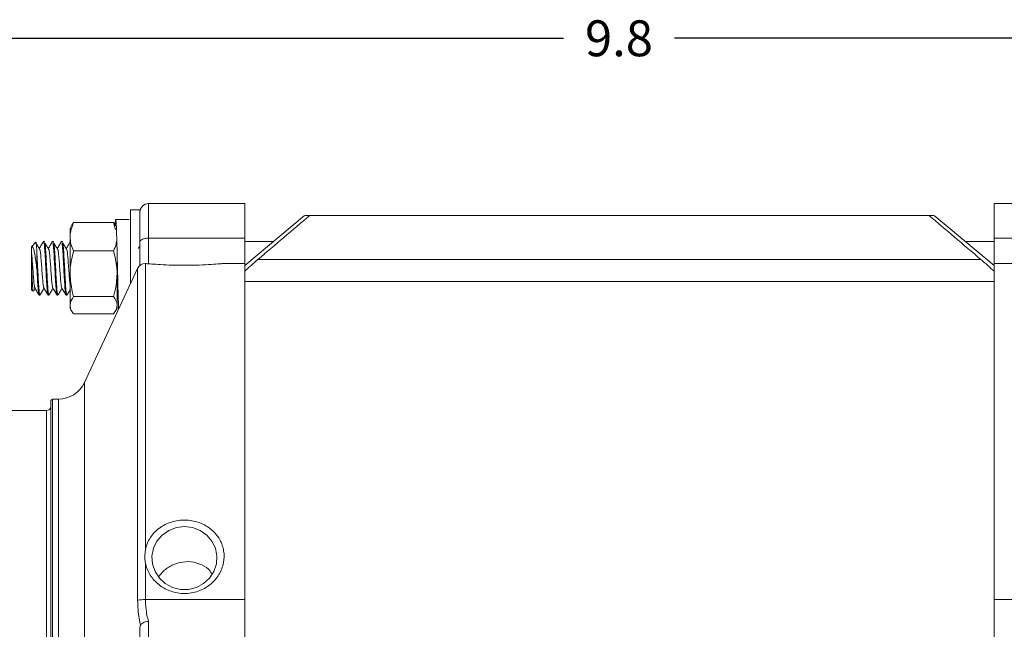
# Model space of a CAD drawing. Units: inches. Extents: x 0.7 to 33.3, y 0.7 to 21.3.
# Drawn here: x 4.4 to 11.2, y 5.9 to 10.1 of the extents above; entities that cross this region are included whole.
import ezdxf

# ---------------------------------------------------------------- set-up
doc = ezdxf.new("R2010")
doc.units = ezdxf.units.IN
doc.header["$MEASUREMENT"] = 0
doc.header["$PDSIZE"] = -1
doc.layers.add('1', color=7, linetype='Continuous')
doc.styles.add('SLDTEXTSTYLE4', font='TXT', dxfattribs={"width": 0.75})
doc.dimstyles.new('SLDDIMSTYLE0', dxfattribs={"dimtxt": 0.15, "dimasz": 0.125, "dimexe": 0, "dimexo": 0.0625, "dimgap": 0.0375, "dimtad": 0, "dimtih": 1, "dimtoh": 1, "dimdec": 1, "dimrnd": 1e-09, "dimzin": 12, "dimdsep": 46, "dimtxsty": 'SLDTEXTSTYLE4', "dimsah": 1, "dimcen": 0.09, "dimadec": 0, "dimazin": 3, "dimtfac": 1, "dimtdec": 3, "dimtofl": 0, "dimtmove": 0, "dimatfit": 3, "dimfxl": 1, "dimfrac": 2, "dimtolj": 1, "dimtzin": 12, "dimarcsym": 0})

# ---------------------------------------------------------------- blocks, each defined once
blk = doc.blocks.new('_D')
at = {"layer": '1', "color": 0, "lineweight": -2}
for p, q in [((3.6336, 7.4776), (3.6336, 9.9878)), ((4.1336, 9.9878), (8.1533, 9.9878)), ((12.9536, 9.9878), (8.9283, 9.9878)), ((13.4536, 7.4776), (13.4536, 9.9878))]:
    blk.add_line(p, q, dxfattribs=at)
at = {"layer": '1', "color": 0}
for points in [[(4.1336, 10.0711), (4.1336, 9.9045), (3.6336, 9.9878)], [(12.9536, 9.9045), (12.9536, 10.0711), (13.4536, 9.9878)]]:
    blk.add_solid(points, dxfattribs=at)
at = {"layer": 'Defpoints', "color": 0}
for p in [(13.4536, 9.9878), (3.6336, 7.4151), (13.4536, 7.4151)]:
    blk.add_point(p, dxfattribs=at)
at = {"layer": '1', "color": 0, "insert": (8.5408, 10.1128), "char_height": 0.25, "attachment_point": 2, "style": 'SLDTEXTSTYLE4'}
blk.add_mtext('\\A1;9.8', dxfattribs=at)

msp = doc.modelspace()

# ---------------------------------------------------------------- linework, layer by layer
at = {"color": 7, "linetype": 'Continuous', "lineweight": 15}
for p, q in [((5.2036, 8.7925), (5.1386, 8.7925)), ((5.1386, 8.7925), (5.1386, 8.2807)), ((5.2036, 8.7925), (5.2036, 8.5007)), ((5.9336, 8.8365), (5.2636, 8.8365)), ((5.9336, 8.8365), (5.9336, 8.5971)), ((11.8236, 8.8365), (11.1536, 8.8365)), ((11.1536, 8.5971), (11.1536, 8.8365)), ((5.1289, 8.7265), (5.0349, 8.7265)), ((6.3507, 8.7551), (5.9336, 8.4051)), ((6.3878, 8.7551), (10.6994, 8.7551)), ((11.1536, 8.4051), (10.7365, 8.7551)), ((4.7295, 8.6868), (4.7166, 8.6645)), ((4.7166, 8.6056), (4.7166, 8.6645)), ((4.7414, 8.7044), (4.7304, 8.6863)), ((4.7414, 8.7044), (5.0198, 8.7044)), ((5.0332, 8.6547), (5.0198, 8.7044)), ((5.0198, 8.7044), (5.0308, 8.6863)), ((4.5384, 8.574), (4.5326, 8.574)), ((4.6009, 8.574), (4.5951, 8.574)), ((4.6634, 8.574), (4.6576, 8.574)), ((4.7166, 8.3478), (4.7166, 8.6056)), ((5.2636, 8.5971), (5.2636, 8.4194)), ((5.2636, 8.5971), (5.9336, 8.5971)), ((5.9336, 8.5971), (5.9336, 8.4201)), ((6.1349, 8.574), (5.9336, 8.574)), ((11.1536, 8.574), (10.9523, 8.574)), ((11.8236, 8.5971), (11.1536, 8.5971)), ((11.1536, 8.4201), (11.1536, 8.5971)), ((4.4796, 8.5675), (4.4485, 8.5364)), ((4.7414, 8.5068), (5.0198, 8.5068)), ((5.1386, 8.5418), (5.1377, 8.5402)), ((5.2036, 8.5461), (5.1911, 8.5246)), ((4.4861, 8.4834), (4.4861, 8.3805)), ((5.0446, 8.4839), (5.0446, 8.3478)), ((5.2036, 8.4064), (5.2036, 8.5007)), ((6.0255, 8.4476), (11.0618, 8.4476)), ((4.4486, 8.4179), (4.4486, 8.2365)), ((5.1875, 8.3855), (4.8168, 7.5906)), ((5.2418, 8.4197), (5.2418, 6.4278)), ((5.9336, 8.4201), (5.7886, 8.4201)), ((5.9336, 8.4201), (5.9336, 6.0793)), ((11.3008, 8.4201), (11.1536, 8.4201)), ((11.1536, 6.0793), (11.1536, 8.4201)), ((4.7166, 8.1287), (4.7166, 8.3478)), ((5.0446, 8.3478), (5.0446, 8.1287)), ((4.4486, 8.2365), (4.459, 8.2261)), ((4.4611, 8.2265), (4.473, 8.2471)), ((5.9336, 8.2952), (11.1536, 8.2952)), ((4.5014, 8.199), (4.5072, 8.199)), ((4.5639, 8.199), (4.5697, 8.199)), ((4.6264, 8.199), (4.6322, 8.199)), ((4.6889, 8.199), (4.6947, 8.199)), ((4.7414, 8.1889), (5.0198, 8.1889)), ((4.7166, 8.1085), (4.7166, 8.1287)), ((4.7166, 8.1085), (4.7295, 8.0862)), ((5.0317, 8.0862), (5.0446, 8.1085)), ((5.0446, 8.1287), (5.0446, 8.1085)), ((4.7414, 8.0686), (5.0198, 8.0686)), ((4.5936, 7.4751), (4.5836, 7.4651)), ((4.5836, 5.4986), (4.5836, 7.4651)), ((4.6355, 7.4751), (4.5936, 7.4751)), ((4.5936, 5.5187), (4.5936, 7.4751)), ((4.5536, 7.3951), (4.2836, 7.3951)), ((5.2418, 6.3338), (5.2418, 6.0793)), ((5.2418, 6.0793), (5.9336, 6.0793)), ((5.9336, 6.0793), (5.9336, 5.7682)), ((11.8454, 6.0793), (11.1536, 6.0793)), ((11.1536, 5.7682), (11.1536, 6.0793)), ((5.2636, 5.9284), (5.2636, 5.7682)), ((5.2036, 5.7371), (5.2036, 5.8748))]:
    msp.add_line(p, q, dxfattribs=at)
at = {"color": 8, "linetype": 'Continuous', "lineweight": 15}
for p, q in [((5.2636, 8.8365), (5.2636, 8.5971)), ((5.1875, 6.0748), (5.1875, 8.3855)), ((4.8168, 5.6493), (4.8168, 7.5906)), ((4.6355, 5.4803), (4.6355, 7.4751)), ((4.5536, 5.4869), (4.5536, 7.3951))]:
    msp.add_line(p, q, dxfattribs=at)
at = {"color": 7, "linetype": 'Continuous', "lineweight": 15, "flags": 128}
for points in [[(5.2036, 8.569), (5.2048, 8.5745), (5.2082, 8.5797), (5.2137, 8.5846), (5.2212, 8.5888), (5.2303, 8.5923), (5.2406, 8.5949), (5.2519, 8.5965), (5.2636, 8.5971)], [(5.5136, 6.5886), (5.4573, 6.5817), (5.4045, 6.5614), (5.3586, 6.529), (5.3224, 6.4866), (5.2982, 6.4367), (5.2876, 6.3826), (5.2911, 6.3276), (5.3087, 6.2752), (5.3391, 6.2287), (5.3805, 6.191), (5.4302, 6.1645), (5.4852, 6.1508), (5.542, 6.1508), (5.597, 6.1645), (5.6467, 6.191), (5.6881, 6.2287), (5.7186, 6.2752), (5.7361, 6.3276), (5.7397, 6.3826), (5.729, 6.4367), (5.7048, 6.4866), (5.6687, 6.529), (5.6227, 6.5614), (5.5699, 6.5817), (5.5136, 6.5886)]]:
    msp.add_lwpolyline(points, dxfattribs=at)
at = {"color": 7, "linetype": 'Continuous', "lineweight": 15}
for centre, radius, start, end in [((5.2636, 8.7765), 0.06, 90, 180), ((5.2418, 8.3601), 0.06, 91.05014, 155), ((4.6355, 7.6751), 0.2, 270, 335), ((4.5536, 7.4251), 0.03, 270, 360), ((5.235, 5.8311), 0.2483, 88.42, 101.03589)]:
    msp.add_arc(centre, radius, start, end, dxfattribs=at)
for points, knots in [([(5.0554, 8.1023), (5.0553, 8.1048), (5.0545, 8.1209), (5.0529, 8.1694), (5.0508, 8.2441), (5.0488, 8.3302), (5.0466, 8.4197), (5.0446, 8.5069), (5.0426, 8.5861), (5.0404, 8.6517), (5.0384, 8.6991), (5.0363, 8.7257), (5.0342, 8.7284), (5.0324, 8.7133), (5.0313, 8.6897), (5.0309, 8.6808)], [0, 0, 0, 0, 0.0154782, 0.1013283, 0.185718, 0.2701076, 0.3559578, 0.4403475, 0.5247371, 0.6105873, 0.6949769, 0.7793666, 0.8652168, 0.9496064, 1, 1, 1, 1]), ([(6.3555, 8.7551), (6.3551, 8.7551), (6.3544, 8.7551), (6.3767, 8.7551), (6.3878, 8.7551)], [0, 0, 0, 0, 0.502158, 1, 1, 1, 1]), ([(10.6994, 8.7551), (10.7105, 8.7551), (10.7328, 8.7551), (10.7322, 8.7551), (10.7319, 8.7551)], [0, 0, 0, 0, 0.497832, 1, 1, 1, 1]), ([(4.7166, 8.6056), (4.7166, 8.6079), (4.717, 8.6413), (4.7297, 8.674), (4.7414, 8.7044)], [0, 0, 0, 0, 0.070219, 1, 1, 1, 1]), ([(4.5322, 8.5738), (4.5274, 8.5656), (4.5179, 8.5492), (4.5084, 8.5328), (4.5036, 8.5246)], [0, 0, 0, 0, 0.500112, 1, 1, 1, 1]), ([(4.5384, 8.5707), (4.5389, 8.5727), (4.5394, 8.5749), (4.5399, 8.5716), (4.54, 8.5713)], [0, 0, 0, 0, 0.905085, 1, 1, 1, 1]), ([(4.5947, 8.5738), (4.5899, 8.5656), (4.5804, 8.5492), (4.5709, 8.5328), (4.5661, 8.5246)], [0, 0, 0, 0, 0.500112, 1, 1, 1, 1]), ([(4.6009, 8.5707), (4.6014, 8.5727), (4.6019, 8.5749), (4.6024, 8.5716), (4.6025, 8.5713)], [0, 0, 0, 0, 0.905085, 1, 1, 1, 1]), ([(4.6572, 8.5738), (4.6524, 8.5656), (4.6429, 8.5492), (4.6334, 8.5328), (4.6286, 8.5246)], [0, 0, 0, 0, 0.500112, 1, 1, 1, 1]), ([(4.6634, 8.5707), (4.6639, 8.5727), (4.6644, 8.5749), (4.6649, 8.5716), (4.665, 8.5713)], [0, 0, 0, 0, 0.905085, 1, 1, 1, 1]), ([(4.7414, 8.5068), (4.7345, 8.5228), (4.7205, 8.5552), (4.7179, 8.5887), (4.7166, 8.6056)], [0, 0, 0, 0, 0.495458, 1, 1, 1, 1]), ([(4.4486, 8.5365), (4.4511, 8.5372), (4.4562, 8.5386), (4.4641, 8.5194), (4.4713, 8.4848), (4.4788, 8.437), (4.4836, 8.3996), (4.4861, 8.3805)], [0, 0, 0, 0, 0.187815, 0.380016, 0.581819, 0.78661, 1, 1, 1, 1]), ([(4.4486, 8.4938), (4.4486, 8.5041), (4.4486, 8.5248), (4.4486, 8.5342), (4.4486, 8.5363), (4.4486, 8.5365)], [0, 0, 0, 0, 0.481805, 0.963589, 1, 1, 1, 1]), ([(4.5081, 8.5146), (4.5034, 8.5223), (4.4939, 8.5377), (4.4844, 8.5532), (4.4796, 8.561)], [0, 0, 0, 0, 0.499942, 1, 1, 1, 1]), ([(4.4861, 8.4834), (4.4854, 8.5001), (4.4841, 8.5333), (4.4818, 8.5603), (4.4804, 8.5717), (4.4797, 8.5674), (4.4797, 8.5673)], [0, 0, 0, 0, 0.3333809, 0.6644638, 0.992807, 1, 1, 1, 1]), ([(4.5081, 8.5123), (4.5086, 8.5104), (4.5104, 8.5033), (4.5135, 8.4711), (4.5174, 8.4223), (4.5213, 8.3668), (4.5252, 8.3142), (4.5291, 8.2741), (4.5321, 8.2521), (4.5338, 8.2517), (4.5342, 8.2516)], [0, 0, 0, 0, 0.054909, 0.204775, 0.354641, 0.504508, 0.654374, 0.80424, 0.954107, 1, 1, 1, 1]), ([(4.5629, 8.2034), (4.5624, 8.2035), (4.5606, 8.2038), (4.5575, 8.234), (4.5536, 8.2886), (4.5496, 8.3598), (4.5457, 8.4346), (4.5418, 8.5025), (4.5379, 8.5513), (4.5347, 8.5756), (4.5328, 8.5715), (4.5321, 8.5702)], [0, 0, 0, 0, 0.04898, 0.176079, 0.303177, 0.430276, 0.557375, 0.684473, 0.811572, 0.938671, 1, 1, 1, 1]), ([(4.5706, 8.5146), (4.5659, 8.5223), (4.5564, 8.5377), (4.5469, 8.5532), (4.5421, 8.561)], [0, 0, 0, 0, 0.4999423, 1, 1, 1, 1]), ([(4.5422, 8.5577), (4.5427, 8.5549), (4.5445, 8.5452), (4.5476, 8.5012), (4.5515, 8.4349), (4.5554, 8.3597), (4.5593, 8.2887), (4.5632, 8.2336), (4.5667, 8.2018), (4.5688, 8.2022), (4.5697, 8.2023)], [0, 0, 0, 0, 0.056622, 0.198584, 0.340546, 0.482507, 0.624469, 0.766431, 0.908392, 1, 1, 1, 1]), ([(4.5706, 8.5123), (4.5711, 8.5104), (4.5729, 8.5033), (4.576, 8.4711), (4.5799, 8.4223), (4.5838, 8.3668), (4.5877, 8.3142), (4.5916, 8.2741), (4.5946, 8.2521), (4.5963, 8.2517), (4.5967, 8.2516)], [0, 0, 0, 0, 0.054909, 0.204775, 0.354641, 0.504508, 0.654374, 0.80424, 0.954107, 1, 1, 1, 1]), ([(4.6254, 8.2034), (4.6249, 8.2035), (4.6231, 8.2038), (4.62, 8.234), (4.6161, 8.2886), (4.6121, 8.3598), (4.6082, 8.4346), (4.6043, 8.5025), (4.6004, 8.5513), (4.5972, 8.5756), (4.5953, 8.5715), (4.5946, 8.5702)], [0, 0, 0, 0, 0.0489801, 0.1760788, 0.3031774, 0.4302761, 0.5573747, 0.6844734, 0.811572, 0.9386707, 1, 1, 1, 1]), ([(4.6331, 8.5146), (4.6284, 8.5223), (4.6189, 8.5377), (4.6094, 8.5532), (4.6046, 8.561)], [0, 0, 0, 0, 0.499942, 1, 1, 1, 1]), ([(4.6047, 8.5577), (4.6052, 8.5549), (4.607, 8.5452), (4.6101, 8.5012), (4.614, 8.4349), (4.6179, 8.3597), (4.6218, 8.2887), (4.6257, 8.2336), (4.6292, 8.2018), (4.6313, 8.2022), (4.6322, 8.2023)], [0, 0, 0, 0, 0.056622, 0.198584, 0.340546, 0.482507, 0.624469, 0.766431, 0.908392, 1, 1, 1, 1]), ([(4.6331, 8.5123), (4.6336, 8.5104), (4.6354, 8.5033), (4.6385, 8.4711), (4.6424, 8.4223), (4.6463, 8.3668), (4.6502, 8.3142), (4.6541, 8.2741), (4.6571, 8.2521), (4.6588, 8.2517), (4.6592, 8.2516)], [0, 0, 0, 0, 0.054909, 0.204775, 0.354641, 0.504508, 0.654374, 0.80424, 0.954107, 1, 1, 1, 1]), ([(4.6879, 8.2034), (4.6874, 8.2035), (4.6856, 8.2038), (4.6825, 8.234), (4.6786, 8.2886), (4.6746, 8.3598), (4.6707, 8.4346), (4.6668, 8.5025), (4.6629, 8.5513), (4.6597, 8.5756), (4.6578, 8.5715), (4.6571, 8.5702)], [0, 0, 0, 0, 0.04898, 0.176079, 0.303177, 0.430276, 0.557375, 0.684473, 0.811572, 0.938671, 1, 1, 1, 1]), ([(4.6956, 8.5146), (4.6909, 8.5223), (4.6814, 8.5377), (4.6719, 8.5532), (4.6671, 8.561)], [0, 0, 0, 0, 0.4999423, 1, 1, 1, 1]), ([(4.6672, 8.5577), (4.6677, 8.5549), (4.6695, 8.5452), (4.6726, 8.5012), (4.6765, 8.4349), (4.6804, 8.3597), (4.6843, 8.2887), (4.6882, 8.2336), (4.6917, 8.2018), (4.6938, 8.2022), (4.6947, 8.2023)], [0, 0, 0, 0, 0.056622, 0.198584, 0.340546, 0.482507, 0.624469, 0.766431, 0.908392, 1, 1, 1, 1]), ([(4.7166, 8.5685), (4.7129, 8.562), (4.7044, 8.5474), (4.6959, 8.5328), (4.6911, 8.5246)], [0, 0, 0, 0, 0.439673, 1, 1, 1, 1]), ([(4.6956, 8.5123), (4.6961, 8.5104), (4.6979, 8.5033), (4.701, 8.4711), (4.7049, 8.4224), (4.7088, 8.3663), (4.7127, 8.3159), (4.7153, 8.2838), (4.7166, 8.276), (4.7166, 8.2759)], [0, 0, 0, 0, 0.06825, 0.254531, 0.440812, 0.627094, 0.813375, 0.999656, 1, 1, 1, 1]), ([(4.7166, 8.3478), (4.7169, 8.3612), (4.7182, 8.415), (4.7315, 8.4674), (4.7414, 8.5068)], [0, 0, 0, 0, 0.248932, 1, 1, 1, 1]), ([(5.0198, 8.5068), (5.0272, 8.5228), (5.0372, 8.5446), (5.0396, 8.5671), (5.0402, 8.5731)], [0, 0, 0, 0, 0.733873, 1, 1, 1, 1]), ([(5.0446, 8.3478), (5.0443, 8.3616), (5.043, 8.4154), (5.0297, 8.4678), (5.0198, 8.5068)], [0, 0, 0, 0, 0.256597, 1, 1, 1, 1]), ([(4.4486, 8.4179), (4.4486, 8.4239), (4.4486, 8.4454), (4.4486, 8.4729), (4.4486, 8.4882), (4.4486, 8.4938)], [0, 0, 0, 0, 0.197624, 0.706596, 1, 1, 1, 1]), ([(4.4486, 8.4938), (4.4494, 8.4861), (4.4515, 8.4661), (4.4549, 8.4219), (4.4588, 8.3669), (4.4627, 8.3142), (4.4666, 8.2741), (4.4696, 8.2521), (4.4713, 8.2517), (4.4717, 8.2516)], [0, 0, 0, 0, 0.104187, 0.27301, 0.441833, 0.610656, 0.779479, 0.948302, 1, 1, 1, 1]), ([(4.4861, 8.4834), (4.4873, 8.4639), (4.4896, 8.4252), (4.4931, 8.3565), (4.4968, 8.2887), (4.5007, 8.2336), (4.5042, 8.2018), (4.5063, 8.2022), (4.5072, 8.2023)], [0, 0, 0, 0, 0.162349, 0.323259, 0.508906, 0.694554, 0.880202, 1, 1, 1, 1]), ([(6.0255, 8.4476), (6.0093, 8.4339), (5.9936, 8.4202), (5.9705, 8.3997), (5.9629, 8.3928), (5.948, 8.3792), (5.9407, 8.3723), (5.9336, 8.3656)], [0, 0, 0, 0, 0.5, 0.5, 0.75, 0.75, 1, 1, 1, 1]), ([(11.1536, 8.3656), (11.1395, 8.379), (11.1246, 8.3926), (11.0939, 8.42), (11.0779, 8.4339), (11.0618, 8.4476)], [0, 0, 0, 0, 0.5, 0.5, 1, 1, 1, 1]), ([(4.4598, 8.2269), (4.4593, 8.2279), (4.458, 8.2302), (4.456, 8.2552), (4.4539, 8.2943), (4.4516, 8.3436), (4.45, 8.3866), (4.4489, 8.4107), (4.4486, 8.4179)], [0, 0, 0, 0, 0.1548948, 0.3490131, 0.5432802, 0.732072, 0.9202428, 1, 1, 1, 1]), ([(4.5004, 8.2034), (4.4999, 8.2035), (4.4981, 8.2038), (4.495, 8.234), (4.4911, 8.2885), (4.488, 8.3428), (4.4865, 8.3738), (4.4861, 8.3805)], [0, 0, 0, 0, 0.105264, 0.378415, 0.651565, 0.924715, 1, 1, 1, 1]), ([(5.2407, 8.4198), (5.2395, 8.4199), (5.238, 8.42), (5.2411, 8.4197), (5.2418, 8.4197)], [0, 0, 0, 0, 0.751648, 1, 1, 1, 1]), ([(5.2418, 8.4197), (5.2438, 8.4195), (5.2521, 8.4187), (5.2829, 8.4161), (5.3457, 8.4117), (5.4284, 8.408), (5.5231, 8.4067), (5.6187, 8.4086), (5.7027, 8.413), (5.762, 8.4175), (5.7887, 8.42), (5.7886, 8.42), (5.7886, 8.42)], [0, 0, 0, 0, 0.033523, 0.139173, 0.247995, 0.361943, 0.480551, 0.601669, 0.722601, 0.840469, 0.95297, 1, 1, 1, 1]), ([(4.7414, 8.1889), (4.738, 8.2009), (4.7234, 8.2527), (4.7196, 8.3065), (4.7166, 8.3478)], [0, 0, 0, 0, 0.232688, 1, 1, 1, 1]), ([(5.0198, 8.1889), (5.0233, 8.2014), (5.0379, 8.2532), (5.0417, 8.307), (5.0446, 8.3478)], [0, 0, 0, 0, 0.24238, 1, 1, 1, 1]), ([(4.4717, 8.2494), (4.4765, 8.2411), (4.4861, 8.2247), (4.4956, 8.2082), (4.5004, 8.1999)], [0, 0, 0, 0, 0.499661, 1, 1, 1, 1]), ([(4.5082, 8.2), (4.513, 8.2083), (4.5221, 8.224), (4.5312, 8.2396), (4.5355, 8.2471)], [0, 0, 0, 0, 0.5249157, 1, 1, 1, 1]), ([(4.5342, 8.2494), (4.539, 8.2411), (4.5486, 8.2247), (4.5581, 8.2082), (4.5629, 8.1999)], [0, 0, 0, 0, 0.499661, 1, 1, 1, 1]), ([(4.5707, 8.2), (4.5755, 8.2083), (4.5846, 8.224), (4.5937, 8.2396), (4.598, 8.2471)], [0, 0, 0, 0, 0.524916, 1, 1, 1, 1]), ([(4.5967, 8.2494), (4.6015, 8.2411), (4.6111, 8.2247), (4.6206, 8.2082), (4.6254, 8.1999)], [0, 0, 0, 0, 0.499661, 1, 1, 1, 1]), ([(4.6332, 8.2), (4.638, 8.2083), (4.6471, 8.224), (4.6562, 8.2396), (4.6605, 8.2471)], [0, 0, 0, 0, 0.524916, 1, 1, 1, 1]), ([(4.6592, 8.2494), (4.664, 8.2411), (4.6736, 8.2247), (4.6831, 8.2082), (4.6879, 8.1999)], [0, 0, 0, 0, 0.499661, 1, 1, 1, 1]), ([(4.6957, 8.2), (4.7005, 8.2083), (4.7075, 8.2203), (4.7144, 8.2323), (4.7166, 8.236)], [0, 0, 0, 0, 0.686375, 1, 1, 1, 1]), ([(5.0446, 8.2315), (5.0459, 8.2292), (5.0483, 8.2252), (5.0506, 8.2212), (5.0516, 8.2195)], [0, 0, 0, 0, 0.568898, 1, 1, 1, 1]), ([(4.7166, 8.1287), (4.7166, 8.1302), (4.717, 8.1505), (4.7297, 8.1704), (4.7414, 8.1889)], [0, 0, 0, 0, 0.070219, 1, 1, 1, 1]), ([(5.0446, 8.1287), (5.0446, 8.1302), (5.0442, 8.1505), (5.0316, 8.1704), (5.0198, 8.1889)], [0, 0, 0, 0, 0.070219, 1, 1, 1, 1]), ([(4.7414, 8.0686), (4.7345, 8.0784), (4.7205, 8.0981), (4.7179, 8.1185), (4.7166, 8.1287)], [0, 0, 0, 0, 0.495458, 1, 1, 1, 1]), ([(5.0198, 8.0686), (5.0267, 8.0784), (5.0407, 8.0981), (5.0433, 8.1185), (5.0446, 8.1287)], [0, 0, 0, 0, 0.495458, 1, 1, 1, 1]), ([(5.2418, 6.3338), (5.2432, 6.3277), (5.2506, 6.2951), (5.2782, 6.2379), (5.339, 6.1749), (5.4201, 6.1322), (5.5142, 6.1168), (5.6103, 6.1328), (5.6956, 6.1796), (5.7583, 6.2505), (5.7908, 6.3346), (5.7918, 6.4203), (5.7663, 6.4919), (5.7227, 6.5514), (5.6619, 6.5995), (5.5778, 6.6316), (5.4818, 6.6369), (5.3876, 6.6119), (5.3088, 6.5586), (5.2599, 6.4927), (5.2468, 6.4458), (5.2418, 6.4278)], [0, 0, 0, 0, 0.011902, 0.064665, 0.118868, 0.175596, 0.234719, 0.295214, 0.355744, 0.414875, 0.47139, 0.525251, 0.577945, 0.616761, 0.667158, 0.724836, 0.784536, 0.845193, 0.905433, 0.96382, 1, 1, 1, 1]), ([(5.2418, 6.4278), (5.2388, 6.4002), (5.2353, 6.3687), (5.2411, 6.3376), (5.2418, 6.3338)], [0, 0, 0, 0, 0.87561, 1, 1, 1, 1]), ([(5.336, 6.2396), (5.3457, 6.2526), (5.3705, 6.2861), (5.4294, 6.3223), (5.503, 6.345), (5.5756, 6.3448), (5.6172, 6.3282), (5.6358, 6.3207)], [0, 0, 0, 0, 0.135993, 0.349083, 0.57193, 0.809294, 1, 1, 1, 1]), ([(5.6358, 6.3207), (5.6571, 6.3089), (5.6851, 6.2933), (5.7003, 6.2645), (5.7039, 6.2576)], [0, 0, 0, 0, 0.760546, 1, 1, 1, 1]), ([(5.2079, 5.903), (5.2064, 5.9089), (5.2029, 5.9232), (5.192, 5.9773), (5.1895, 6.031), (5.1875, 6.0748)], [0, 0, 0, 0, 0.114343, 0.276945, 1, 1, 1, 1]), ([(5.2418, 6.0793), (5.2438, 6.0418), (5.2466, 5.9879), (5.2597, 5.9422), (5.2636, 5.9284)], [0, 0, 0, 0, 0.697844, 1, 1, 1, 1]), ([(5.2036, 5.8748), (5.2037, 5.8783), (5.2038, 5.8854), (5.2047, 5.8942), (5.2063, 5.9002), (5.2074, 5.9021), (5.2079, 5.903)], [0, 0, 0, 0, 0.344669, 0.691499, 0.865938, 1, 1, 1, 1]), ([(5.2636, 5.9284), (5.2634, 5.9284), (5.2598, 5.9281), (5.2494, 5.9266), (5.2334, 5.9219), (5.2172, 5.9135), (5.211, 5.9065), (5.2079, 5.903)], [0, 0, 0, 0, 0.008595, 0.153793, 0.436723, 0.718336, 1, 1, 1, 1])]:
    msp.add_open_spline(points, degree=3, knots=knots, dxfattribs=at)
for points in [[(6.3878, 8.7551), (6.267, 8.6527), (6.1462, 8.5502), (6.0255, 8.4476)], [(11.0618, 8.4476), (10.941, 8.5502), (10.8203, 8.6527), (10.6994, 8.7551)]]:
    msp.add_open_spline(points, degree=3, dxfattribs=at)

# ---------------------------------------------------------------- dimensions: what is measured, and where the dimension line sits
at = {"layer": '1', "color": 7}
dim = msp.add_linear_dim(base=(13.4536, 9.9878), p1=(3.6336, 7.4151), p2=(13.4536, 7.4151), angle=0, dimstyle='SLDDIMSTYLE0', override={"dimtxt": 0.25, "dimasz": 0.5, "dimgap": 0.2}, dxfattribs=at)
dim.commit()
dim.dimension.update_dxf_attribs({"geometry": '_D', "text_midpoint": (8.5408, 9.9878), "dimtype": 160})

doc.saveas('drawing.dxf')
